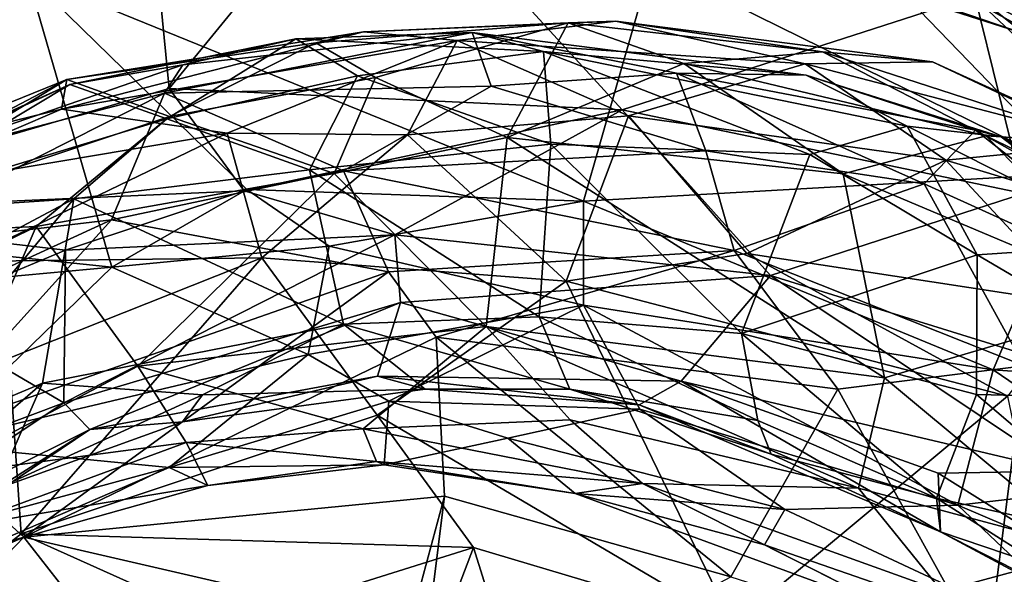
# Model space of a CAD drawing. Extents: x -20 to -9.9, y 4.3 to 9.6.
# Drawn here: x -17.8 to -17.2, y 6 to 6.3 of the extents above; entities that cross this region are included whole.
import ezdxf

# ---------------------------------------------------------------- set-up
doc = ezdxf.new("R2010")
doc.units = 0
doc.header["$MEASUREMENT"] = 0
doc.layers.add('1', color=7, linetype='Continuous')

msp = doc.modelspace()

# ---------------------------------------------------------------- linework, layer by layer
at = {"layer": '1'}
for points in [[(-17.69393, 6.26622, 2.09294), (-17.58063, 6.40487, 2.04578), (-17.70409, 6.36996, 2.05924)], [(-17.69393, 6.26622, 2.09294), (-17.44337, 6.25456, 2.09629), (-17.58063, 6.40487, 2.04578)], [(-17.58063, 6.40487, 2.04578), (-17.44337, 6.25456, 2.09629), (-17.2482, 6.31766, 2.06283)], [(-17.92989, 6.35966, 2.02493), (-17.91689, 6.30156, 2.05734), (-17.70409, 6.36996, 2.05924)], [(-17.92892, 6.19754, 2.08998), (-17.70409, 6.36996, 2.05924), (-17.91689, 6.30156, 2.05734)], [(-17.69393, 6.26622, 2.09294), (-17.70409, 6.36996, 2.05924), (-17.92892, 6.19754, 2.08998)], [(-17.4154, 6.3589, 1.58903), (-17.41734, 6.36395, 1.62802), (-17.22079, 6.29655, 1.6102)], [(-17.22079, 6.29655, 1.6102), (-17.41734, 6.36395, 1.62802), (-17.21445, 6.30806, 1.64724)], [(-17.32233, 6.35463, -0.12047), (-17.20918, 6.36644, -0.07158), (-17.13879, 6.25504, -0.12034)], [(-17.2482, 6.31766, 2.06283), (-17.05235, 6.22155, 2.05803), (-17.23541, 6.36611, 2.02067)], [(-17.23541, 6.36611, 2.02067), (-17.05235, 6.22155, 2.05803), (-17.16966, 6.3667, 1.97844)], [(-17.22079, 6.29655, 1.6102), (-17.26109, 6.3287, 1.57779), (-17.4154, 6.3589, 1.58903)], [(-17.77245, 6.32918, -0.15021), (-17.93557, 6.18933, -0.18023), (-17.86199, 6.35652, -0.12202)], [(-17.19172, 6.21941, -0.1572), (-17.42712, 6.33552, -0.14569), (-17.32233, 6.35463, -0.12047)], [(-17.13879, 6.25504, -0.12034), (-17.19172, 6.21941, -0.1572), (-17.32233, 6.35463, -0.12047)], [(-17.22004, 6.29, 1.58401), (-17.12087, 6.34289, 1.47838), (-17.26109, 6.3287, 1.57779)], [(-17.42712, 6.33552, -0.14569), (-17.46478, 6.20398, -0.19101), (-17.77245, 6.32918, -0.15021)], [(-17.19172, 6.21941, -0.1572), (-17.46478, 6.20398, -0.19101), (-17.42712, 6.33552, -0.14569)], [(-17.72559, 6.16749, -0.18712), (-17.93557, 6.18933, -0.18023), (-17.77245, 6.32918, -0.15021)], [(-17.77245, 6.32918, -0.15021), (-17.46478, 6.20398, -0.19101), (-17.651, 6.21034, -0.18474)], [(-17.651, 6.21034, -0.18474), (-17.72559, 6.16749, -0.18712), (-17.77245, 6.32918, -0.15021)], [(-17.22004, 6.29, 1.58401), (-17.26109, 6.3287, 1.57779), (-17.22079, 6.29655, 1.6102)], [(-17.44337, 6.25456, 2.09629), (-17.22125, 6.20815, 2.09926), (-17.2482, 6.31766, 2.06283)], [(-17.2482, 6.31766, 2.06283), (-17.22125, 6.20815, 2.09926), (-17.05235, 6.22155, 2.05803)], [(-17.58638, 6.29774, -0.89407), (-17.47323, 6.30265, -0.79419), (-17.4468, 6.30351, -0.89577)], [(-17.4468, 6.30351, -0.89577), (-17.53463, 6.29293, -0.96449), (-17.58638, 6.29774, -0.89407)], [(-17.53463, 6.29293, -0.96449), (-17.4468, 6.30351, -0.89577), (-17.34216, 6.28002, -0.96495)], [(-17.33255, 6.28653, -0.8049), (-17.4468, 6.30351, -0.89577), (-17.47323, 6.30265, -0.79419)], [(-17.27167, 6.28099, -0.87856), (-17.4468, 6.30351, -0.89577), (-17.33255, 6.28653, -0.8049)], [(-17.27167, 6.28099, -0.87856), (-17.34216, 6.28002, -0.96495), (-17.4468, 6.30351, -0.89577)], [(-17.75062, 6.27137, -0.8694), (-17.58638, 6.29774, -0.89407), (-17.75353, 6.25479, -0.97594)], [(-17.53463, 6.29293, -0.96449), (-17.75353, 6.25479, -0.97594), (-17.58638, 6.29774, -0.89407)], [(-17.75062, 6.27137, -0.8694), (-17.61284, 6.29162, -0.81439), (-17.58638, 6.29774, -0.89407)], [(-17.58638, 6.29774, -0.89407), (-17.61284, 6.29162, -0.81439), (-17.47323, 6.30265, -0.79419)], [(-17.61284, 6.29162, -0.81439), (-17.5798, 6.27247, -0.73896), (-17.47323, 6.30265, -0.79419)], [(-17.50696, 6.23914, -0.67975), (-17.47323, 6.30265, -0.79419), (-17.5798, 6.27247, -0.73896)], [(-17.47323, 6.30265, -0.79419), (-17.50696, 6.23914, -0.67975), (-17.40914, 6.28009, -0.74739)], [(-17.33255, 6.28653, -0.8049), (-17.47323, 6.30265, -0.79419), (-17.40914, 6.28009, -0.74739)], [(-17.53463, 6.29293, -0.96449), (-17.66185, 6.24166, -1.0509), (-17.75353, 6.25479, -0.97594)], [(-17.62381, 6.29387, 2.74298), (-17.74896, 6.26846, 2.74242), (-17.6864, 6.27948, 2.84123)], [(-17.74896, 6.26846, 2.74242), (-17.62381, 6.29387, 2.74298), (-17.6952, 6.24951, 2.60908)], [(-17.52632, 6.29723, 2.82555), (-17.69655, 6.26368, 2.87946), (-17.51572, 6.26765, 2.90325)], [(-17.52632, 6.29723, 2.82555), (-17.6864, 6.27948, 2.84123), (-17.69655, 6.26368, 2.87946)], [(-17.58974, 6.27332, 2.64868), (-17.6952, 6.24951, 2.60908), (-17.62381, 6.29387, 2.74298)], [(-17.52632, 6.29723, 2.82555), (-17.62381, 6.29387, 2.74298), (-17.6864, 6.27948, 2.84123)], [(-17.53463, 6.29293, -0.96449), (-17.56217, 6.24064, -1.07333), (-17.66185, 6.24166, -1.0509)], [(-17.48677, 6.28675, 2.69383), (-17.62381, 6.29387, 2.74298), (-17.52632, 6.29723, 2.82555)], [(-17.48677, 6.28675, 2.69383), (-17.58974, 6.27332, 2.64868), (-17.62381, 6.29387, 2.74298)], [(-17.53463, 6.29293, -0.96449), (-17.43983, 6.25121, -1.06024), (-17.56217, 6.24064, -1.07333)], [(-17.34216, 6.28002, -0.96495), (-17.43983, 6.25121, -1.06024), (-17.53463, 6.29293, -0.96449)], [(-17.41335, 6.27478, 2.87255), (-17.52632, 6.29723, 2.82555), (-17.51572, 6.26765, 2.90325)], [(-17.34144, 6.27374, 2.75908), (-17.52632, 6.29723, 2.82555), (-17.41335, 6.27478, 2.87255)], [(-17.48677, 6.28675, 2.69383), (-17.52632, 6.29723, 2.82555), (-17.34144, 6.27374, 2.75908)], [(-17.69383, 6.2508, -0.736), (-17.61284, 6.29162, -0.81439), (-17.75062, 6.27137, -0.8694)], [(-17.5798, 6.27247, -0.73896), (-17.61284, 6.29162, -0.81439), (-17.69383, 6.2508, -0.736)], [(-17.48275, 6.23554, 2.58806), (-17.58974, 6.27332, 2.64868), (-17.48677, 6.28675, 2.69383)], [(-17.48275, 6.23554, 2.58806), (-17.48677, 6.28675, 2.69383), (-17.33948, 6.22971, 2.62771)], [(-17.34144, 6.27374, 2.75908), (-17.28573, 6.24548, 2.68904), (-17.48677, 6.28675, 2.69383)], [(-17.28573, 6.24548, 2.68904), (-17.33948, 6.22971, 2.62771), (-17.48677, 6.28675, 2.69383)], [(-17.2419, 6.24007, -0.75921), (-17.33255, 6.28653, -0.8049), (-17.40914, 6.28009, -0.74739)], [(-17.33255, 6.28653, -0.8049), (-17.2419, 6.24007, -0.75921), (-17.17543, 6.23578, -0.82298)], [(-17.33255, 6.28653, -0.8049), (-17.17543, 6.23578, -0.82298), (-17.27167, 6.28099, -0.87856)], [(-17.69655, 6.26368, 2.87946), (-17.6864, 6.27948, 2.84123), (-17.8411, 6.22587, 2.81948)], [(-17.8411, 6.22587, 2.81948), (-17.6864, 6.27948, 2.84123), (-17.74896, 6.26846, 2.74242)], [(-17.40914, 6.28009, -0.74739), (-17.50696, 6.23914, -0.67975), (-17.32102, 6.21914, -0.69381)], [(-17.43983, 6.25121, -1.06024), (-17.34216, 6.28002, -0.96495), (-17.2643, 6.22668, -1.04112)], [(-17.32102, 6.21914, -0.69381), (-17.2419, 6.24007, -0.75921), (-17.40914, 6.28009, -0.74739)], [(-17.27167, 6.28099, -0.87856), (-17.17224, 6.2356, -0.92526), (-17.34216, 6.28002, -0.96495)], [(-17.34216, 6.28002, -0.96495), (-17.17224, 6.2356, -0.92526), (-17.2643, 6.22668, -1.04112)], [(-17.17224, 6.2356, -0.92526), (-17.27167, 6.28099, -0.87856), (-17.17543, 6.23578, -0.82298)], [(-17.96205, 6.16026, -0.79437), (-17.75062, 6.27137, -0.8694), (-17.84801, 6.23177, -0.9271)], [(-17.75062, 6.27137, -0.8694), (-17.96205, 6.16026, -0.79437), (-17.8945, 6.18391, -0.75441)], [(-17.69383, 6.2508, -0.736), (-17.75062, 6.27137, -0.8694), (-17.8945, 6.18391, -0.75441)], [(-17.75062, 6.27137, -0.8694), (-17.75353, 6.25479, -0.97594), (-17.84801, 6.23177, -0.9271)], [(-17.6952, 6.24951, 2.60908), (-17.58974, 6.27332, 2.64868), (-17.61636, 6.22133, 2.54629)], [(-17.69383, 6.2508, -0.736), (-17.6026, 6.21926, -0.67081), (-17.5798, 6.27247, -0.73896)], [(-17.58974, 6.27332, 2.64868), (-17.48275, 6.23554, 2.58806), (-17.61636, 6.22133, 2.54629)], [(-17.5798, 6.27247, -0.73896), (-17.6026, 6.21926, -0.67081), (-17.50696, 6.23914, -0.67975)], [(-17.41335, 6.27478, 2.87255), (-17.51572, 6.26765, 2.90325), (-17.39704, 6.23187, 2.93265)], [(-17.27615, 6.21362, 2.92023), (-17.41335, 6.27478, 2.87255), (-17.39704, 6.23187, 2.93265)], [(-17.27615, 6.21362, 2.92023), (-17.24778, 6.24317, 2.83364), (-17.41335, 6.27478, 2.87255)], [(-17.41335, 6.27478, 2.87255), (-17.24778, 6.24317, 2.83364), (-17.34144, 6.27374, 2.75908)], [(-17.23371, 6.23964, 2.76383), (-17.34144, 6.27374, 2.75908), (-17.24778, 6.24317, 2.83364)], [(-17.28573, 6.24548, 2.68904), (-17.34144, 6.27374, 2.75908), (-17.23371, 6.23964, 2.76383)], [(-17.92892, 6.19754, 2.08998), (-17.65252, 6.20975, 2.12189), (-17.69393, 6.26622, 2.09294)], [(-17.86777, 6.19715, 2.62988), (-17.88978, 6.20489, 2.72969), (-17.74896, 6.26846, 2.74242)], [(-17.8411, 6.22587, 2.81948), (-17.74896, 6.26846, 2.74242), (-17.88978, 6.20489, 2.72969)], [(-17.74896, 6.26846, 2.74242), (-17.6952, 6.24951, 2.60908), (-17.86777, 6.19715, 2.62988)], [(-17.69655, 6.26368, 2.87946), (-17.59743, 6.22082, 2.94886), (-17.51572, 6.26765, 2.90325)], [(-17.65252, 6.20975, 2.12189), (-17.44337, 6.25456, 2.09629), (-17.69393, 6.26622, 2.09294)], [(-17.51572, 6.26765, 2.90325), (-17.59743, 6.22082, 2.94886), (-17.39704, 6.23187, 2.93265)], [(-17.69655, 6.26368, 2.87946), (-17.8411, 6.22587, 2.81948), (-17.86902, 6.1767, 2.90868)], [(-17.69655, 6.26368, 2.87946), (-17.86902, 6.1767, 2.90868), (-17.72578, 6.19356, 2.94694)], [(-17.59743, 6.22082, 2.94886), (-17.69655, 6.26368, 2.87946), (-17.72578, 6.19356, 2.94694)], [(-17.86355, 6.20764, -1.00334), (-17.84801, 6.23177, -0.9271), (-17.75353, 6.25479, -0.97594)], [(-17.86355, 6.20764, -1.00334), (-17.75353, 6.25479, -0.97594), (-17.66185, 6.24166, -1.0509)], [(-17.44337, 6.25456, 2.09629), (-17.65252, 6.20975, 2.12189), (-17.56906, 6.18526, 2.14644)], [(-17.56906, 6.18526, 2.14644), (-17.36128, 6.16284, 2.14862), (-17.44337, 6.25456, 2.09629)], [(-17.36128, 6.16284, 2.14862), (-17.22125, 6.20815, 2.09926), (-17.44337, 6.25456, 2.09629)], [(-17.69383, 6.2508, -0.736), (-17.8945, 6.18391, -0.75441), (-17.76749, 6.18996, -0.68396)], [(-17.86777, 6.19715, 2.62988), (-17.6952, 6.24951, 2.60908), (-17.74678, 6.20519, 2.55332)], [(-17.69383, 6.2508, -0.736), (-17.76749, 6.18996, -0.68396), (-17.6026, 6.21926, -0.67081)], [(-17.61636, 6.22133, 2.54629), (-17.74678, 6.20519, 2.55332), (-17.6952, 6.24951, 2.60908)], [(-17.43983, 6.25121, -1.06024), (-17.47422, 6.15975, -1.13792), (-17.56217, 6.24064, -1.07333)], [(-17.47422, 6.15975, -1.13792), (-17.43983, 6.25121, -1.06024), (-17.37442, 6.17498, -1.12261)], [(-17.37442, 6.17498, -1.12261), (-17.43983, 6.25121, -1.06024), (-17.2643, 6.22668, -1.04112)], [(-17.33948, 6.22971, 2.62771), (-17.28573, 6.24548, 2.68904), (-17.24683, 6.1742, 2.59095)], [(-17.24683, 6.1742, 2.59095), (-17.28573, 6.24548, 2.68904), (-17.15637, 6.18037, 2.67109)], [(-17.23371, 6.23964, 2.76383), (-17.15637, 6.18037, 2.67109), (-17.28573, 6.24548, 2.68904)], [(-17.11953, 6.14228, 2.89864), (-17.24778, 6.24317, 2.83364), (-17.27615, 6.21362, 2.92023)], [(-17.24778, 6.24317, 2.83364), (-17.06767, 6.14184, 2.77146), (-17.23371, 6.23964, 2.76383)], [(-17.24778, 6.24317, 2.83364), (-17.11953, 6.14228, 2.89864), (-17.06767, 6.14184, 2.77146)], [(-17.66185, 6.24166, -1.0509), (-17.80902, 6.17064, -1.07331), (-17.86355, 6.20764, -1.00334)], [(-17.66185, 6.24166, -1.0509), (-17.64277, 6.17255, -1.11716), (-17.80902, 6.17064, -1.07331)], [(-17.56217, 6.24064, -1.07333), (-17.64277, 6.17255, -1.11716), (-17.66185, 6.24166, -1.0509)], [(-17.47422, 6.15975, -1.13792), (-17.64277, 6.17255, -1.11716), (-17.56217, 6.24064, -1.07333)], [(-17.50696, 6.23914, -0.67975), (-17.6026, 6.21926, -0.67081), (-17.51852, 6.13463, -0.61967)], [(-17.29824, 6.10625, -0.63856), (-17.50696, 6.23914, -0.67975), (-17.51852, 6.13463, -0.61967)], [(-17.50696, 6.23914, -0.67975), (-17.29824, 6.10625, -0.63856), (-17.32102, 6.21914, -0.69381)], [(-17.2419, 6.24007, -0.75921), (-17.32102, 6.21914, -0.69381), (-17.15406, 6.14857, -0.70155)], [(-17.17543, 6.23578, -0.82298), (-17.2419, 6.24007, -0.75921), (-17.14081, 6.19017, -0.76404)], [(-17.2419, 6.24007, -0.75921), (-17.15406, 6.14857, -0.70155), (-17.14081, 6.19017, -0.76404)], [(-17.15637, 6.18037, 2.67109), (-17.23371, 6.23964, 2.76383), (-17.06767, 6.14184, 2.77146)], [(-17.4892, 6.13998, 2.46039), (-17.61636, 6.22133, 2.54629), (-17.48275, 6.23554, 2.58806)], [(-17.4892, 6.13998, 2.46039), (-17.48275, 6.23554, 2.58806), (-17.37739, 6.13082, 2.48788)], [(-17.33948, 6.22971, 2.62771), (-17.37739, 6.13082, 2.48788), (-17.48275, 6.23554, 2.58806)], [(-17.2643, 6.22668, -1.04112), (-17.17224, 6.2356, -0.92526), (-17.15735, 6.1941, -1.01405)], [(-17.38144, 6.17669, 2.97239), (-17.39704, 6.23187, 2.93265), (-17.59743, 6.22082, 2.94886)], [(-17.27615, 6.21362, 2.92023), (-17.39704, 6.23187, 2.93265), (-17.38144, 6.17669, 2.97239)], [(-17.37739, 6.13082, 2.48788), (-17.33948, 6.22971, 2.62771), (-17.24683, 6.1742, 2.59095)], [(-17.2643, 6.22668, -1.04112), (-17.19016, 6.14684, -1.09432), (-17.37442, 6.17498, -1.12261)], [(-17.15735, 6.1941, -1.01405), (-17.19016, 6.14684, -1.09432), (-17.2643, 6.22668, -1.04112)], [(-17.74678, 6.20519, 2.55332), (-17.61636, 6.22133, 2.54629), (-17.59751, 6.1359, 2.44274)], [(-17.4892, 6.13998, 2.46039), (-17.59751, 6.1359, 2.44274), (-17.61636, 6.22133, 2.54629)], [(-17.71131, 6.1126, -0.59573), (-17.6026, 6.21926, -0.67081), (-17.76749, 6.18996, -0.68396)], [(-17.57259, 6.16484, 2.97978), (-17.59743, 6.22082, 2.94886), (-17.72578, 6.19356, 2.94694)], [(-17.71131, 6.1126, -0.59573), (-17.51852, 6.13463, -0.61967), (-17.6026, 6.21926, -0.67081)], [(-17.59743, 6.22082, 2.94886), (-17.57259, 6.16484, 2.97978), (-17.38144, 6.17669, 2.97239)], [(-17.19172, 6.21941, -0.1572), (-17.23808, 6.11061, -0.21566), (-17.46478, 6.20398, -0.19101)], [(-17.15406, 6.14857, -0.70155), (-17.32102, 6.21914, -0.69381), (-17.29824, 6.10625, -0.63856)], [(-17.19172, 6.21941, -0.1572), (-17.0268, 6.09581, -0.17668), (-17.23808, 6.11061, -0.21566)], [(-17.651, 6.21034, -0.18474), (-17.6054, 6.17913, -0.20637), (-17.72559, 6.16749, -0.18712)], [(-17.651, 6.21034, -0.18474), (-17.46478, 6.20398, -0.19101), (-17.6054, 6.17913, -0.20637)], [(-17.22085, 6.11291, 2.97155), (-17.27615, 6.21362, 2.92023), (-17.38144, 6.17669, 2.97239)], [(-17.11953, 6.14228, 2.89864), (-17.27615, 6.21362, 2.92023), (-17.22085, 6.11291, 2.97155)], [(-17.92892, 6.19754, 2.08998), (-17.75126, 6.1768, 2.13448), (-17.65252, 6.20975, 2.12189)], [(-17.74678, 6.20519, 2.55332), (-17.91484, 6.11574, 2.53656), (-17.86777, 6.19715, 2.62988)], [(-17.86711, 6.06001, 2.45849), (-17.91484, 6.11574, 2.53656), (-17.74678, 6.20519, 2.55332)], [(-17.74678, 6.20519, 2.55332), (-17.76411, 6.10324, 2.45634), (-17.86711, 6.06001, 2.45849)], [(-17.59751, 6.1359, 2.44274), (-17.76411, 6.10324, 2.45634), (-17.74678, 6.20519, 2.55332)], [(-17.75126, 6.1768, 2.13448), (-17.56906, 6.18526, 2.14644), (-17.65252, 6.20975, 2.12189)], [(-17.22125, 6.20815, 2.09926), (-17.36128, 6.16284, 2.14862), (-17.21322, 6.11688, 2.14622)], [(-17.46478, 6.20398, -0.19101), (-17.46471, 6.1465, -0.23066), (-17.6054, 6.17913, -0.20637)], [(-17.46471, 6.1465, -0.23066), (-17.46478, 6.20398, -0.19101), (-17.23808, 6.11061, -0.21566)], [(-17.75126, 6.1768, 2.13448), (-17.92892, 6.19754, 2.08998), (-17.83601, 6.14147, 2.13675)], [(-17.76749, 6.18996, -0.68396), (-17.95831, 6.09591, -0.67154), (-17.82685, 6.05157, -0.57784)], [(-17.8945, 6.18391, -0.75441), (-17.95831, 6.09591, -0.67154), (-17.76749, 6.18996, -0.68396)], [(-17.72559, 6.16749, -0.18712), (-17.82169, 6.15852, -0.18573), (-17.93557, 6.18933, -0.18023)], [(-17.90197, 6.11269, 2.93947), (-17.72578, 6.19356, 2.94694), (-17.86902, 6.1767, 2.90868)], [(-17.72578, 6.19356, 2.94694), (-17.90197, 6.11269, 2.93947), (-17.8349, 6.07318, 2.97228)], [(-17.57259, 6.16484, 2.97978), (-17.72578, 6.19356, 2.94694), (-17.8349, 6.07318, 2.97228)], [(-17.82685, 6.05157, -0.57784), (-17.71131, 6.1126, -0.59573), (-17.76749, 6.18996, -0.68396)], [(-17.56596, 6.14789, 2.19275), (-17.56906, 6.18526, 2.14644), (-17.7523, 6.09239, 2.21782)], [(-17.75126, 6.1768, 2.13448), (-17.7523, 6.09239, 2.21782), (-17.56906, 6.18526, 2.14644)], [(-17.56906, 6.18526, 2.14644), (-17.56596, 6.14789, 2.19275), (-17.36128, 6.16284, 2.14862)], [(-17.61705, 6.11912, -0.26196), (-17.72559, 6.16749, -0.18712), (-17.6054, 6.17913, -0.20637)], [(-17.61705, 6.11912, -0.26196), (-17.6054, 6.17913, -0.20637), (-17.46471, 6.1465, -0.23066)], [(-17.15637, 6.18037, 2.67109), (-17.11005, 6.09382, 2.59198), (-17.24683, 6.1742, 2.59095)], [(-17.7523, 6.09239, 2.21782), (-17.75126, 6.1768, 2.13448), (-17.83601, 6.14147, 2.13675)], [(-17.78243, 6.11712, -1.10837), (-17.80902, 6.17064, -1.07331), (-17.64277, 6.17255, -1.11716)], [(-17.77581, 6.01986, -1.13138), (-17.78243, 6.11712, -1.10837), (-17.64277, 6.17255, -1.11716)], [(-17.64277, 6.17255, -1.11716), (-17.5789, 6.08561, -1.14381), (-17.77581, 6.01986, -1.13138)], [(-17.47422, 6.15975, -1.13792), (-17.5789, 6.08561, -1.14381), (-17.64277, 6.17255, -1.11716)], [(-17.38144, 6.17669, 2.97239), (-17.57259, 6.16484, 2.97978), (-17.5463, 6.12873, 2.98404)], [(-17.5463, 6.12873, 2.98404), (-17.32408, 6.09986, 2.98469), (-17.38144, 6.17669, 2.97239)], [(-17.23008, 6.09597, -1.14212), (-17.47422, 6.15975, -1.13792), (-17.37442, 6.17498, -1.12261)], [(-17.32408, 6.09986, 2.98469), (-17.22085, 6.11291, 2.97155), (-17.38144, 6.17669, 2.97239)], [(-17.24683, 6.1742, 2.59095), (-17.24721, 6.09697, 2.51153), (-17.37739, 6.13082, 2.48788)], [(-17.23008, 6.09597, -1.14212), (-17.37442, 6.17498, -1.12261), (-17.19016, 6.14684, -1.09432)], [(-17.24721, 6.09697, 2.51153), (-17.24683, 6.1742, 2.59095), (-17.11005, 6.09382, 2.59198)], [(-17.72559, 6.16749, -0.18712), (-17.82674, 6.06947, -0.26232), (-17.82169, 6.15852, -0.18573)], [(-17.82674, 6.06947, -0.26232), (-17.72559, 6.16749, -0.18712), (-17.61705, 6.11912, -0.26196)], [(-17.77436, 6.0181, 2.96794), (-17.57259, 6.16484, 2.97978), (-17.8349, 6.07318, 2.97228)], [(-17.5463, 6.12873, 2.98404), (-17.57259, 6.16484, 2.97978), (-17.77436, 6.0181, 2.96794)], [(-17.56596, 6.14789, 2.19275), (-17.41071, 6.10438, 2.22895), (-17.36128, 6.16284, 2.14862)], [(-17.19955, 6.05456, 2.19605), (-17.36128, 6.16284, 2.14862), (-17.41071, 6.10438, 2.22895)], [(-17.21322, 6.11688, 2.14622), (-17.36128, 6.16284, 2.14862), (-17.19955, 6.05456, 2.19605)], [(-17.38209, 5.96959, -1.16688), (-17.5789, 6.08561, -1.14381), (-17.47422, 6.15975, -1.13792)], [(-17.47422, 6.15975, -1.13792), (-17.23008, 6.09597, -1.14212), (-17.38209, 5.96959, -1.16688)], [(-17.7523, 6.09239, 2.21782), (-17.73784, 6.07767, 2.26057), (-17.56596, 6.14789, 2.19275)], [(-17.57872, 6.10718, 2.27197), (-17.56596, 6.14789, 2.19275), (-17.73784, 6.07767, 2.26057)], [(-17.57251, 6.0933, -0.30709), (-17.61705, 6.11912, -0.26196), (-17.46471, 6.1465, -0.23066)], [(-17.41071, 6.10438, 2.22895), (-17.56596, 6.14789, 2.19275), (-17.57872, 6.10718, 2.27197)], [(-17.57251, 6.0933, -0.30709), (-17.46471, 6.1465, -0.23066), (-17.43354, 6.08889, -0.2865)], [(-17.25769, 6.03575, -0.2791), (-17.46471, 6.1465, -0.23066), (-17.23808, 6.11061, -0.21566)], [(-17.43354, 6.08889, -0.2865), (-17.46471, 6.1465, -0.23066), (-17.25769, 6.03575, -0.2791)], [(-17.18347, 6.01062, -0.6167), (-17.15406, 6.14857, -0.70155), (-17.29824, 6.10625, -0.63856)], [(-17.83601, 6.14147, 2.13675), (-17.88273, 6.04325, 2.18538), (-17.7523, 6.09239, 2.21782)], [(-17.47228, 6.09992, 2.37227), (-17.59751, 6.1359, 2.44274), (-17.4892, 6.13998, 2.46039)], [(-17.36832, 6.08254, 2.41259), (-17.47228, 6.09992, 2.37227), (-17.4892, 6.13998, 2.46039)], [(-17.36832, 6.08254, 2.41259), (-17.4892, 6.13998, 2.46039), (-17.37739, 6.13082, 2.48788)], [(-17.67553, 6.09674, 2.39918), (-17.76411, 6.10324, 2.45634), (-17.59751, 6.1359, 2.44274)], [(-17.58656, 6.07806, -0.54873), (-17.51852, 6.13463, -0.61967), (-17.71131, 6.1126, -0.59573)], [(-17.59751, 6.1359, 2.44274), (-17.55229, 6.09984, 2.33175), (-17.67553, 6.09674, 2.39918)], [(-17.55229, 6.09984, 2.33175), (-17.59751, 6.1359, 2.44274), (-17.47228, 6.09992, 2.37227)], [(-17.51852, 6.13463, -0.61967), (-17.58656, 6.07806, -0.54873), (-17.47211, 6.08301, -0.58106)], [(-17.51852, 6.13463, -0.61967), (-17.47211, 6.08301, -0.58106), (-17.31259, 6.04519, -0.58816)], [(-17.51852, 6.13463, -0.61967), (-17.31259, 6.04519, -0.58816), (-17.29824, 6.10625, -0.63856)], [(-17.5463, 6.12873, 2.98404), (-17.77436, 6.0181, 2.96794), (-17.5417, 6.04074, 2.96808)], [(-17.38328, 5.99606, 2.97684), (-17.5463, 6.12873, 2.98404), (-17.5417, 6.04074, 2.96808)], [(-17.5463, 6.12873, 2.98404), (-17.38328, 5.99606, 2.97684), (-17.32408, 6.09986, 2.98469)], [(-17.36832, 6.08254, 2.41259), (-17.37739, 6.13082, 2.48788), (-17.26938, 6.03955, 2.42076)], [(-17.26938, 6.03955, 2.42076), (-17.37739, 6.13082, 2.48788), (-17.24721, 6.09697, 2.51153)], [(-17.82674, 6.06947, -0.26232), (-17.61705, 6.11912, -0.26196), (-17.69395, 6.05655, -0.33595)], [(-17.61705, 6.11912, -0.26196), (-17.57251, 6.0933, -0.30709), (-17.69395, 6.05655, -0.33595)], [(-17.87525, 5.94197, -1.12787), (-17.78243, 6.11712, -1.10837), (-17.77581, 6.01986, -1.13138)], [(-17.71131, 6.1126, -0.59573), (-17.82685, 6.05157, -0.57784), (-17.68446, 6.07038, -0.532)], [(-17.71131, 6.1126, -0.59573), (-17.68446, 6.07038, -0.532), (-17.58656, 6.07806, -0.54873)], [(-17.24162, 5.95079, 2.99342), (-17.22085, 6.11291, 2.97155), (-17.32408, 6.09986, 2.98469)], [(-17.05562, 5.94201, 2.97292), (-17.22085, 6.11291, 2.97155), (-17.24162, 5.95079, 2.99342)], [(-17.68662, 6.0818, 2.30693), (-17.57872, 6.10718, 2.27197), (-17.73784, 6.07767, 2.26057)], [(-17.68662, 6.0818, 2.30693), (-17.55229, 6.09984, 2.33175), (-17.57872, 6.10718, 2.27197)], [(-17.57872, 6.10718, 2.27197), (-17.55229, 6.09984, 2.33175), (-17.434, 6.09121, 2.28357)], [(-17.41071, 6.10438, 2.22895), (-17.57872, 6.10718, 2.27197), (-17.434, 6.09121, 2.28357)], [(-17.23808, 6.11061, -0.21566), (-17.14668, 6.04837, -0.2225), (-17.25769, 6.03575, -0.2791)], [(-17.23808, 6.11061, -0.21566), (-17.0268, 6.09581, -0.17668), (-17.14668, 6.04837, -0.2225)], [(-17.86711, 6.06001, 2.45849), (-17.76411, 6.10324, 2.45634), (-17.8851, 5.99887, 2.37038)], [(-17.76411, 6.10324, 2.45634), (-17.78991, 6.0446, 2.33775), (-17.8851, 5.99887, 2.37038)], [(-17.67553, 6.09674, 2.39918), (-17.78991, 6.0446, 2.33775), (-17.76411, 6.10324, 2.45634)], [(-17.41071, 6.10438, 2.22895), (-17.434, 6.09121, 2.28357), (-17.26716, 6.02106, 2.32723)], [(-17.41071, 6.10438, 2.22895), (-17.26848, 6.05336, 2.23712), (-17.19955, 6.05456, 2.19605)], [(-17.41071, 6.10438, 2.22895), (-17.26716, 6.02106, 2.32723), (-17.26848, 6.05336, 2.23712)], [(-17.29824, 6.10625, -0.63856), (-17.31259, 6.04519, -0.58816), (-17.18347, 6.01062, -0.6167)], [(-17.68662, 6.0818, 2.30693), (-17.78991, 6.0446, 2.33775), (-17.67553, 6.09674, 2.39918)], [(-17.68662, 6.0818, 2.30693), (-17.67553, 6.09674, 2.39918), (-17.55229, 6.09984, 2.33175)], [(-17.434, 6.09121, 2.28357), (-17.55229, 6.09984, 2.33175), (-17.47228, 6.09992, 2.37227)], [(-17.36094, 6.06395, 2.33918), (-17.434, 6.09121, 2.28357), (-17.47228, 6.09992, 2.37227)], [(-17.36832, 6.08254, 2.41259), (-17.36094, 6.06395, 2.33918), (-17.47228, 6.09992, 2.37227)], [(-17.32408, 6.09986, 2.98469), (-17.38328, 5.99606, 2.97684), (-17.24162, 5.95079, 2.99342)], [(-17.38209, 5.96959, -1.16688), (-17.23008, 6.09597, -1.14212), (-17.20893, 5.99384, -1.16834)], [(-17.24721, 6.09697, 2.51153), (-17.14843, 6.01266, 2.5067), (-17.26938, 6.03955, 2.42076)], [(-17.14843, 6.01266, 2.5067), (-17.24721, 6.09697, 2.51153), (-17.11005, 6.09382, 2.59198)], [(-17.7523, 6.09239, 2.21782), (-17.88386, 6.00498, 2.22681), (-17.73784, 6.07767, 2.26057)], [(-17.88386, 6.00498, 2.22681), (-17.7523, 6.09239, 2.21782), (-17.88273, 6.04325, 2.18538)], [(-17.57494, 6.05812, -0.39728), (-17.69395, 6.05655, -0.33595), (-17.57251, 6.0933, -0.30709)], [(-17.50663, 6.07277, -0.34473), (-17.57494, 6.05812, -0.39728), (-17.57251, 6.0933, -0.30709)], [(-17.57251, 6.0933, -0.30709), (-17.43354, 6.08889, -0.2865), (-17.50663, 6.07277, -0.34473)], [(-17.36094, 6.06395, 2.33918), (-17.26716, 6.02106, 2.32723), (-17.434, 6.09121, 2.28357)], [(-17.5789, 6.08561, -1.14381), (-17.5256, 6.01223, -1.15117), (-17.77581, 6.01986, -1.13138)], [(-17.5256, 6.01223, -1.15117), (-17.5789, 6.08561, -1.14381), (-17.38209, 5.96959, -1.16688)], [(-17.50663, 6.07277, -0.34473), (-17.43354, 6.08889, -0.2865), (-17.35336, 6.03324, -0.33221)], [(-17.35336, 6.03324, -0.33221), (-17.43354, 6.08889, -0.2865), (-17.25769, 6.03575, -0.2791)], [(-17.78991, 6.0446, 2.33775), (-17.68662, 6.0818, 2.30693), (-17.73784, 6.07767, 2.26057)], [(-17.47211, 6.08301, -0.58106), (-17.58656, 6.07806, -0.54873), (-17.43211, 6.04781, -0.52843)], [(-17.31259, 6.04519, -0.58816), (-17.47211, 6.08301, -0.58106), (-17.43211, 6.04781, -0.52843)], [(-17.36094, 6.06395, 2.33918), (-17.36832, 6.08254, 2.41259), (-17.26938, 6.03955, 2.42076)], [(-17.73784, 6.07767, 2.26057), (-17.91142, 5.96068, 2.26015), (-17.78991, 6.0446, 2.33775)], [(-17.91142, 5.96068, 2.26015), (-17.73784, 6.07767, 2.26057), (-17.88386, 6.00498, 2.22681)], [(-17.68446, 6.07038, -0.532), (-17.57927, 6.05981, -0.46463), (-17.58656, 6.07806, -0.54873)], [(-17.57927, 6.05981, -0.46463), (-17.43211, 6.04781, -0.52843), (-17.58656, 6.07806, -0.54873)], [(-17.77436, 6.0181, 2.96794), (-17.8349, 6.07318, 2.97228), (-17.97678, 5.92968, 2.96092)], [(-17.81296, 6.0232, -0.51496), (-17.68446, 6.07038, -0.532), (-17.82685, 6.05157, -0.57784)], [(-17.82674, 6.06947, -0.26232), (-17.69395, 6.05655, -0.33595), (-17.81178, 6.02458, -0.33105)], [(-17.81296, 6.0232, -0.51496), (-17.6726, 6.04661, -0.4401), (-17.68446, 6.07038, -0.532)], [(-17.68446, 6.07038, -0.532), (-17.6726, 6.04661, -0.4401), (-17.57927, 6.05981, -0.46463)], [(-17.57494, 6.05812, -0.39728), (-17.50663, 6.07277, -0.34473), (-17.46933, 6.04212, -0.43629)], [(-17.46933, 6.04212, -0.43629), (-17.50663, 6.07277, -0.34473), (-17.35336, 6.03324, -0.33221)], [(-17.36094, 6.06395, 2.33918), (-17.26938, 6.03955, 2.42076), (-17.26716, 6.02106, 2.32723)], [(-17.57494, 6.05812, -0.39728), (-17.6726, 6.04661, -0.4401), (-17.69395, 6.05655, -0.33595)], [(-17.57927, 6.05981, -0.46463), (-17.6726, 6.04661, -0.4401), (-17.57494, 6.05812, -0.39728)], [(-17.57494, 6.05812, -0.39728), (-17.46933, 6.04212, -0.43629), (-17.57927, 6.05981, -0.46463)], [(-17.57927, 6.05981, -0.46463), (-17.46933, 6.04212, -0.43629), (-17.43211, 6.04781, -0.52843)], [(-17.79939, 6.01094, -0.42924), (-17.81178, 6.02458, -0.33105), (-17.69395, 6.05655, -0.33595)], [(-17.69395, 6.05655, -0.33595), (-17.6726, 6.04661, -0.4401), (-17.79939, 6.01094, -0.42924)], [(-17.26848, 6.05336, 2.23712), (-17.15757, 5.98389, 2.27195), (-17.19955, 6.05456, 2.19605)], [(-17.26848, 6.05336, 2.23712), (-17.26716, 6.02106, 2.32723), (-17.15757, 5.98389, 2.27195)], [(-17.29103, 5.97666, -0.43462), (-17.43211, 6.04781, -0.52843), (-17.46933, 6.04212, -0.43629)], [(-17.43211, 6.04781, -0.52843), (-17.26644, 5.98809, -0.52758), (-17.31259, 6.04519, -0.58816)], [(-17.43211, 6.04781, -0.52843), (-17.29103, 5.97666, -0.43462), (-17.26644, 5.98809, -0.52758)], [(-17.25769, 6.03575, -0.2791), (-17.14668, 6.04837, -0.2225), (-17.14828, 5.98905, -0.2611)], [(-17.81296, 6.0232, -0.51496), (-17.79939, 6.01094, -0.42924), (-17.6726, 6.04661, -0.4401)], [(-17.46933, 6.04212, -0.43629), (-17.36457, 6.01373, -0.39459), (-17.29103, 5.97666, -0.43462)], [(-17.35336, 6.03324, -0.33221), (-17.36457, 6.01373, -0.39459), (-17.46933, 6.04212, -0.43629)], [(-17.31259, 6.04519, -0.58816), (-17.26644, 5.98809, -0.52758), (-17.18347, 6.01062, -0.6167)], [(-17.77436, 6.0181, 2.96794), (-17.56091, 5.96876, 2.93974), (-17.5417, 6.04074, 2.96808)], [(-17.56091, 5.96876, 2.93974), (-17.5588, 5.90257, 2.91046), (-17.5417, 6.04074, 2.96808)], [(-17.38328, 5.99606, 2.97684), (-17.5417, 6.04074, 2.96808), (-17.5588, 5.90257, 2.91046)], [(-17.26938, 6.03955, 2.42076), (-17.12839, 5.95004, 2.42899), (-17.26716, 6.02106, 2.32723)], [(-17.12839, 5.95004, 2.42899), (-17.26938, 6.03955, 2.42076), (-17.14843, 6.01266, 2.5067)], [(-17.15922, 5.94256, -0.32188), (-17.36457, 6.01373, -0.39459), (-17.35336, 6.03324, -0.33221)], [(-17.35336, 6.03324, -0.33221), (-17.25769, 6.03575, -0.2791), (-17.15922, 5.94256, -0.32188)], [(-17.25769, 6.03575, -0.2791), (-17.14828, 5.98905, -0.2611), (-17.15922, 5.94256, -0.32188)], [(-17.87525, 5.94197, -1.12787), (-17.77581, 6.01986, -1.13138), (-17.66305, 5.96919, -1.13328)], [(-17.66305, 5.96919, -1.13328), (-17.77581, 6.01986, -1.13138), (-17.5256, 6.01223, -1.15117)], [(-17.16219, 5.96462, 2.33618), (-17.26716, 6.02106, 2.32723), (-17.12839, 5.95004, 2.42899)], [(-17.16219, 5.96462, 2.33618), (-17.15757, 5.98389, 2.27195), (-17.26716, 6.02106, 2.32723)], [(-17.97678, 5.92968, 2.96092), (-17.88609, 5.90186, 2.94261), (-17.77436, 6.0181, 2.96794)], [(-17.71913, 5.94723, 2.93563), (-17.77436, 6.0181, 2.96794), (-17.88609, 5.90186, 2.94261)], [(-17.56091, 5.96876, 2.93974), (-17.77436, 6.0181, 2.96794), (-17.71913, 5.94723, 2.93563)], [(-17.54405, 5.96386, -1.14487), (-17.66305, 5.96919, -1.13328), (-17.5256, 6.01223, -1.15117)], [(-17.5256, 6.01223, -1.15117), (-17.494, 5.91181, -1.13256), (-17.54405, 5.96386, -1.14487)], [(-17.38209, 5.96959, -1.16688), (-17.494, 5.91181, -1.13256), (-17.5256, 6.01223, -1.15117)], [(-17.29103, 5.97666, -0.43462), (-17.36457, 6.01373, -0.39459), (-17.15922, 5.94256, -0.32188)], [(-17.26644, 5.98809, -0.52758), (-17.15733, 5.95842, -0.5857), (-17.18347, 6.01062, -0.6167)]]:
    msp.add_3dface(points, dxfattribs=at)

doc.saveas('drawing.dxf')
